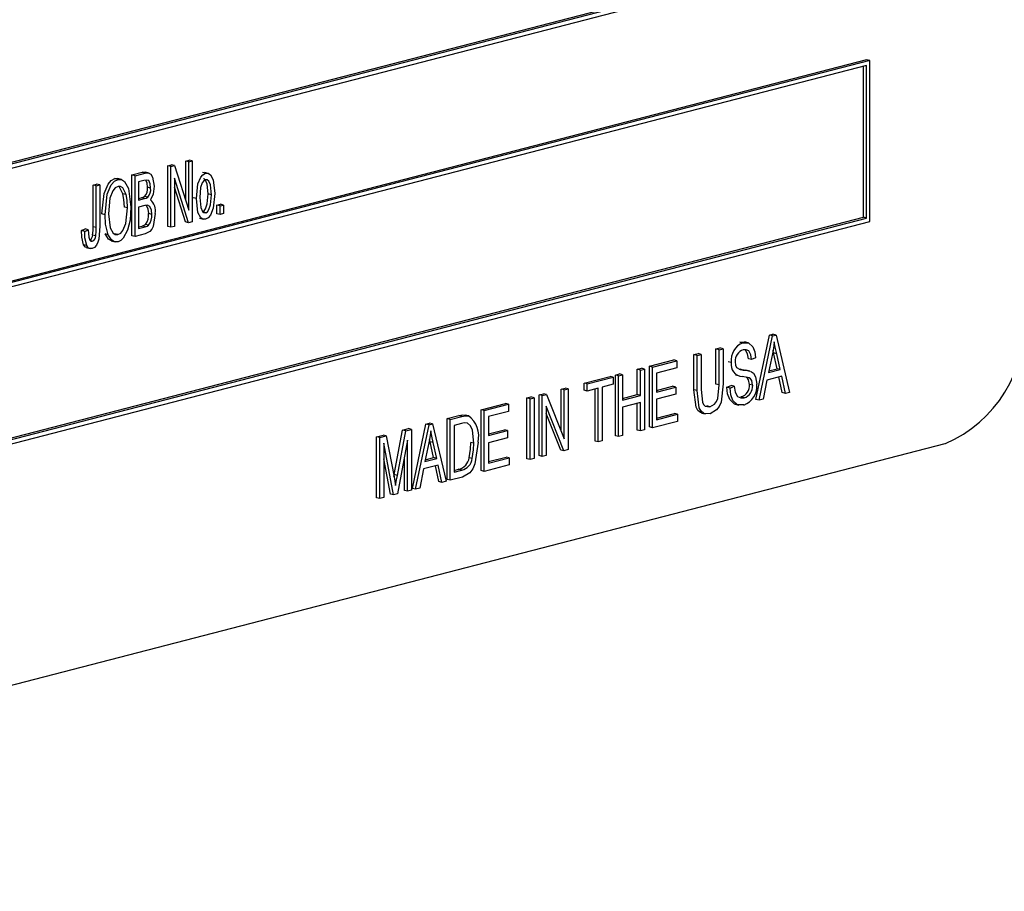
# Model space of a CAD drawing. Units: inches. Extents: x 5 to 105, y 5 to 79.
# Drawn here: x 77 to 78, y 64 to 65 of the extents above; entities that cross this region are included whole.
import ezdxf

# ---------------------------------------------------------------- set-up
doc = ezdxf.new("R2010")
doc.units = ezdxf.units.IN
doc.header["$LTSCALE"] = 10
doc.header["$MEASUREMENT"] = 0

msp = doc.modelspace()

# ---------------------------------------------------------------- linework, layer by layer
at = {"color": 7, "linetype": 'Continuous', "lineweight": 25}
for p, q in [((76.0695, 64.618), (77.8266, 65.0728)), ((76.0695, 64.6162), (77.8301, 65.0719)), ((76.0659, 64.6104), (77.8337, 65.068)), ((77.8301, 64.9402), (76.0624, 64.4827)), ((77.8337, 64.9393), (76.0659, 64.4817)), ((77.8337, 64.9393), (77.8301, 64.9402)), ((77.8337, 64.7582), (77.8337, 64.9393)), ((77.8301, 64.9335), (76.0695, 64.4778)), ((77.8266, 64.763), (77.8266, 64.9326)), ((77.8301, 64.7621), (77.8301, 64.9335)), ((77.0444, 64.821), (77.0486, 64.8221)), ((77.0444, 64.7527), (77.0444, 64.821)), ((77.048, 64.8201), (77.0444, 64.821)), ((77.048, 64.8201), (77.0521, 64.8212)), ((77.048, 64.7518), (77.048, 64.8201)), ((77.0521, 64.8212), (77.0486, 64.8221)), ((77.0521, 64.8212), (77.0681, 64.771)), ((77.0646, 64.8263), (77.0685, 64.8273)), ((77.0646, 64.7821), (77.0646, 64.8263)), ((77.0681, 64.8253), (77.0646, 64.8263)), ((77.0681, 64.8253), (77.072, 64.8264)), ((77.0681, 64.771), (77.0681, 64.8253)), ((77.072, 64.8264), (77.0685, 64.8273)), ((77.072, 64.8264), (77.072, 64.758)), ((76.985, 64.8066), (76.9885, 64.8065)), ((76.9885, 64.8056), (76.985, 64.8066)), ((76.9925, 64.8056), (76.9881, 64.8067)), ((77.0041, 64.8106), (77.0155, 64.8136)), ((77.0041, 64.7422), (77.0041, 64.8106)), ((77.0077, 64.8097), (77.0041, 64.8106)), ((77.0077, 64.8097), (77.019, 64.8126)), ((77.0077, 64.7413), (77.0077, 64.8097)), ((77.019, 64.8126), (77.0155, 64.8136)), ((77.0234, 64.8127), (77.019, 64.8138)), ((77.0678, 64.7569), (77.0519, 64.8071)), ((77.0519, 64.8071), (77.0519, 64.7528)), ((77.087, 64.8125), (77.0834, 64.8134)), ((77.09, 64.8124), (77.0856, 64.8135)), ((76.9606, 64.7993), (76.9645, 64.8004)), ((76.9606, 64.7524), (76.9606, 64.7993)), ((76.9641, 64.7984), (76.9606, 64.7993)), ((76.9641, 64.7984), (76.968, 64.7994)), ((76.9641, 64.7515), (76.9641, 64.7984)), ((76.968, 64.7994), (76.9645, 64.8004)), ((76.968, 64.7994), (76.968, 64.753)), ((77.0177, 64.8043), (77.0116, 64.8027)), ((77.0116, 64.8027), (77.0116, 64.7823)), ((77.0252, 64.7959), (77.0217, 64.7968)), ((77.0643, 64.7578), (77.0519, 64.7969)), ((76.9976, 64.7885), (76.9941, 64.7894)), ((77.0116, 64.7841), (77.0147, 64.7849)), ((77.0116, 64.7823), (77.0182, 64.784)), ((77.0182, 64.784), (77.0147, 64.7849)), ((77.0219, 64.7856), (77.0184, 64.7865)), ((77.0766, 64.784), (77.073, 64.7849)), ((77.0935, 64.7884), (77.0899, 64.7893)), ((76.9992, 64.7735), (76.9957, 64.7744)), ((77.0187, 64.7762), (77.0116, 64.7743)), ((77.0116, 64.7743), (77.0116, 64.7503)), ((77.0997, 64.7767), (77.1036, 64.7778)), ((77.0997, 64.767), (77.0997, 64.7767)), ((77.1032, 64.7758), (77.0997, 64.7767)), ((77.1032, 64.7758), (77.1071, 64.7768)), ((77.1032, 64.7661), (77.1032, 64.7758)), ((77.1071, 64.7768), (77.1036, 64.7778)), ((77.1071, 64.7768), (77.1071, 64.7671)), ((76.0695, 64.3082), (77.8266, 64.763)), ((76.0695, 64.3064), (77.8301, 64.7621)), ((76.9739, 64.7659), (76.9703, 64.7668)), ((77.0265, 64.7662), (77.023, 64.7671)), ((77.0803, 64.762), (77.0847, 64.7608)), ((77.0871, 64.7681), (77.0844, 64.7688)), ((77.1032, 64.7661), (77.0997, 64.767)), ((77.1071, 64.7671), (77.1032, 64.7661)), ((77.8301, 64.7621), (77.8266, 64.763)), ((76.0659, 64.3006), (77.8337, 64.7582)), ((76.9641, 64.7515), (76.9606, 64.7524)), ((77.0116, 64.7522), (77.0157, 64.7532)), ((77.0116, 64.7503), (77.0192, 64.7523)), ((77.0192, 64.7523), (77.0157, 64.7532)), ((77.0229, 64.7541), (77.0194, 64.7551)), ((77.048, 64.7518), (77.0444, 64.7527)), ((77.0519, 64.7528), (77.048, 64.7518)), ((77.0678, 64.7569), (77.0643, 64.7578)), ((77.072, 64.758), (77.0678, 64.7569)), ((76.9476, 64.748), (76.9515, 64.7499)), ((76.9511, 64.7471), (76.9476, 64.748)), ((76.9511, 64.7471), (76.955, 64.749)), ((76.955, 64.749), (76.9515, 64.7499)), ((76.9636, 64.7422), (76.96, 64.7431)), ((76.9776, 64.7434), (76.9741, 64.7443)), ((76.9884, 64.7435), (76.9849, 64.7444)), ((77.0077, 64.7413), (77.0041, 64.7422)), ((77.0191, 64.7443), (77.0077, 64.7413)), ((76.9534, 64.7312), (76.9498, 64.7321)), ((76.9528, 64.7289), (76.9572, 64.7278)), ((76.9595, 64.736), (76.9576, 64.7365)), ((76.9809, 64.7364), (76.9853, 64.7353)), ((77.7055, 64.5582), (77.7208, 64.6305)), ((77.7091, 64.5573), (77.7243, 64.6296)), ((77.7208, 64.6305), (77.7248, 64.6315)), ((77.7243, 64.6296), (77.7208, 64.6305)), ((77.7243, 64.6296), (77.7283, 64.6306)), ((77.7283, 64.6306), (77.7248, 64.6315)), ((77.7283, 64.6306), (77.7435, 64.5662)), ((77.6876, 64.6228), (77.693, 64.6227)), ((77.6911, 64.6219), (77.6876, 64.6228)), ((77.697, 64.6219), (77.6926, 64.6231)), ((77.636, 64.6086), (77.6405, 64.6098)), ((77.636, 64.5692), (77.636, 64.6086)), ((77.6395, 64.6077), (77.636, 64.6086)), ((77.6395, 64.6077), (77.6441, 64.6088)), ((77.6395, 64.5683), (77.6395, 64.6077)), ((77.6441, 64.6088), (77.6405, 64.6098)), ((77.6441, 64.6088), (77.6441, 64.5694)), ((77.6607, 64.615), (77.6652, 64.6161)), ((77.6607, 64.5756), (77.6607, 64.615)), ((77.6642, 64.6141), (77.6607, 64.615)), ((77.6642, 64.6141), (77.6688, 64.6152)), ((77.6642, 64.5747), (77.6642, 64.6141)), ((77.6688, 64.6152), (77.6652, 64.6161)), ((77.6688, 64.6152), (77.6688, 64.5759)), ((77.7241, 64.6095), (77.7196, 64.5884)), ((77.7255, 64.6106), (77.7249, 64.6135)), ((77.7294, 64.5928), (77.7255, 64.6106)), ((77.729, 64.6096), (77.7255, 64.6106)), ((77.733, 64.5919), (77.729, 64.6096)), ((77.5859, 64.5956), (77.6132, 64.6027)), ((77.5859, 64.5273), (77.5859, 64.5956)), ((77.5895, 64.5947), (77.5859, 64.5956)), ((77.5895, 64.5947), (77.6168, 64.6018)), ((77.6168, 64.6018), (77.6132, 64.6027)), ((77.6168, 64.6018), (77.6168, 64.5938)), ((77.6779, 64.5997), (77.6743, 64.6007)), ((77.7006, 64.603), (77.6971, 64.604)), ((77.7052, 64.6051), (77.7006, 64.603)), ((77.5476, 64.5857), (77.5521, 64.5869)), ((77.5476, 64.5173), (77.5476, 64.5857)), ((77.5511, 64.5848), (77.5476, 64.5857)), ((77.5511, 64.5848), (77.5557, 64.586)), ((77.5511, 64.5164), (77.5511, 64.5848)), ((77.5557, 64.586), (77.5521, 64.5869)), ((77.5557, 64.586), (77.5557, 64.5575)), ((77.5723, 64.5921), (77.5768, 64.5933)), ((77.5723, 64.5637), (77.5723, 64.5921)), ((77.5758, 64.5912), (77.5723, 64.5921)), ((77.5758, 64.5912), (77.5804, 64.5923)), ((77.5758, 64.5628), (77.5758, 64.5912)), ((77.5804, 64.5923), (77.5768, 64.5933)), ((77.5804, 64.5923), (77.5804, 64.524)), ((77.5895, 64.5263), (77.5895, 64.5947)), ((77.6168, 64.5938), (77.594, 64.5879)), ((77.594, 64.5879), (77.594, 64.5666)), ((77.6828, 64.5858), (77.6872, 64.5847)), ((77.6869, 64.5924), (77.6878, 64.5922)), ((77.6913, 64.5913), (77.6878, 64.5922)), ((77.6987, 64.5901), (77.6943, 64.5913)), ((77.7346, 64.5843), (77.718, 64.58)), ((77.7196, 64.5884), (77.733, 64.5919)), ((77.72, 64.5904), (77.7294, 64.5928)), ((77.733, 64.5919), (77.7294, 64.5928)), ((77.7387, 64.565), (77.7346, 64.5843)), ((77.5125, 64.5766), (77.5417, 64.5842)), ((77.5125, 64.5686), (77.5125, 64.5766)), ((77.516, 64.5757), (77.5125, 64.5766)), ((77.516, 64.5757), (77.5453, 64.5833)), ((77.516, 64.5677), (77.516, 64.5757)), ((77.5453, 64.5753), (77.5329, 64.5721)), ((77.5453, 64.5833), (77.5417, 64.5842)), ((77.5453, 64.5833), (77.5453, 64.5753)), ((77.6642, 64.5747), (77.6607, 64.5756)), ((77.673, 64.572), (77.6776, 64.5741)), ((77.6811, 64.5731), (77.6776, 64.5741)), ((77.7019, 64.5743), (77.6984, 64.5752)), ((77.718, 64.58), (77.7139, 64.5585)), ((77.7352, 64.5659), (77.7314, 64.5835)), ((77.4618, 64.5635), (77.4667, 64.5647)), ((77.4618, 64.4951), (77.4618, 64.5635)), ((77.4653, 64.5626), (77.4618, 64.5635)), ((77.4653, 64.5626), (77.4702, 64.5638)), ((77.4653, 64.4942), (77.4653, 64.5626)), ((77.4702, 64.5638), (77.4667, 64.5647)), ((77.4702, 64.5638), (77.49, 64.5138)), ((77.4865, 64.5699), (77.491, 64.5711)), ((77.4865, 64.5227), (77.4865, 64.5699)), ((77.49, 64.569), (77.4865, 64.5699)), ((77.49, 64.569), (77.4946, 64.5701)), ((77.49, 64.5138), (77.49, 64.569)), ((77.4946, 64.5701), (77.491, 64.5711)), ((77.4946, 64.5701), (77.4946, 64.5018)), ((77.516, 64.5677), (77.5125, 64.5686)), ((77.5284, 64.5709), (77.516, 64.5677)), ((77.5248, 64.5114), (77.5248, 64.57)), ((77.5284, 64.5105), (77.5284, 64.5709)), ((77.5329, 64.5721), (77.5329, 64.5117)), ((77.5557, 64.5594), (77.5723, 64.5637)), ((77.5557, 64.5575), (77.5758, 64.5628)), ((77.5758, 64.5628), (77.5723, 64.5637)), ((77.594, 64.5684), (77.6119, 64.573)), ((77.594, 64.5666), (77.6155, 64.5721)), ((77.6155, 64.5641), (77.594, 64.5586)), ((77.6155, 64.5721), (77.6119, 64.573)), ((77.6155, 64.5721), (77.6155, 64.5641)), ((77.6395, 64.5683), (77.636, 64.5692)), ((77.6766, 64.5711), (77.673, 64.572)), ((77.6766, 64.5711), (77.6811, 64.5731)), ((77.7387, 64.565), (77.7352, 64.5659)), ((77.7435, 64.5662), (77.7387, 64.565)), ((77.3968, 64.5467), (77.4241, 64.5537)), ((77.4003, 64.5457), (77.4276, 64.5528)), ((77.4276, 64.5528), (77.4241, 64.5537)), ((77.4276, 64.5528), (77.4276, 64.5448)), ((77.4482, 64.56), (77.4527, 64.5611)), ((77.4482, 64.4916), (77.4482, 64.56)), ((77.4517, 64.559), (77.4482, 64.56)), ((77.4517, 64.559), (77.4562, 64.5602)), ((77.4517, 64.4907), (77.4517, 64.559)), ((77.4562, 64.5602), (77.4527, 64.5611)), ((77.4562, 64.5602), (77.4562, 64.4918)), ((77.5758, 64.5548), (77.5557, 64.5496)), ((77.5723, 64.5237), (77.5723, 64.5539)), ((77.5758, 64.5228), (77.5758, 64.5548)), ((77.594, 64.5586), (77.594, 64.5355)), ((77.6539, 64.5501), (77.6503, 64.551)), ((77.6821, 64.5528), (77.6865, 64.5517)), ((77.6924, 64.5601), (77.6889, 64.561)), ((77.7091, 64.5573), (77.7055, 64.5582)), ((77.7139, 64.5585), (77.7091, 64.5573)), ((77.3585, 64.5367), (77.3715, 64.5401)), ((77.375, 64.5392), (77.3715, 64.5401)), ((77.3824, 64.5398), (77.3788, 64.5407)), ((77.3968, 64.4783), (77.3968, 64.5467)), ((77.4003, 64.5457), (77.3968, 64.5467)), ((77.4003, 64.4774), (77.4003, 64.5457)), ((77.4276, 64.5448), (77.4049, 64.5389)), ((77.4897, 64.5005), (77.4699, 64.5505)), ((77.4699, 64.5505), (77.4699, 64.4954)), ((77.4862, 64.5014), (77.4699, 64.5425)), ((77.5557, 64.5496), (77.5557, 64.5176)), ((77.594, 64.5373), (77.6139, 64.5425)), ((77.594, 64.5355), (77.6174, 64.5416)), ((77.6174, 64.5416), (77.6139, 64.5425)), ((77.6174, 64.5416), (77.6174, 64.5336)), ((77.6444, 64.543), (77.6488, 64.5419)), ((77.3195, 64.4583), (77.3347, 64.5306)), ((77.323, 64.4574), (77.3382, 64.5297)), ((77.3347, 64.5306), (77.3387, 64.5316)), ((77.3382, 64.5297), (77.3347, 64.5306)), ((77.3382, 64.5297), (77.3422, 64.5307)), ((77.3422, 64.5307), (77.3387, 64.5316)), ((77.3422, 64.5307), (77.3574, 64.4663)), ((77.3585, 64.4684), (77.3585, 64.5367)), ((77.362, 64.5358), (77.3585, 64.5367)), ((77.362, 64.5358), (77.375, 64.5392)), ((77.362, 64.4675), (77.362, 64.5358)), ((77.3748, 64.5312), (77.3665, 64.529)), ((77.3665, 64.529), (77.3665, 64.4766)), ((77.4049, 64.5389), (77.4049, 64.5176)), ((77.6174, 64.5336), (77.5895, 64.5263)), ((77.2792, 64.5162), (77.2864, 64.5181)), ((77.2899, 64.5172), (77.2864, 64.5181)), ((77.2991, 64.4738), (77.3084, 64.5238)), ((77.3026, 64.4729), (77.3119, 64.5229)), ((77.3084, 64.5238), (77.3149, 64.5255)), ((77.3119, 64.5229), (77.3084, 64.5238)), ((77.3119, 64.5229), (77.3184, 64.5246)), ((77.3184, 64.5246), (77.3149, 64.5255)), ((77.3184, 64.5246), (77.3184, 64.4562)), ((77.4049, 64.5195), (77.4228, 64.5241)), ((77.4049, 64.5176), (77.4263, 64.5232)), ((77.4263, 64.5232), (77.4228, 64.5241)), ((77.4263, 64.5232), (77.4263, 64.5152)), ((77.5758, 64.5228), (77.5723, 64.5237)), ((77.5804, 64.524), (77.5758, 64.5228)), ((77.5895, 64.5263), (77.5859, 64.5273)), ((75.974, 64.0053), (77.9185, 64.5086)), ((77.2792, 64.4478), (77.2792, 64.5162)), ((77.2827, 64.5153), (77.2792, 64.5162)), ((77.2827, 64.5153), (77.2899, 64.5172)), ((77.2827, 64.4469), (77.2827, 64.5153)), ((77.2983, 64.451), (77.2872, 64.5091)), ((77.2872, 64.5091), (77.2872, 64.4481)), ((77.2899, 64.5172), (77.2988, 64.4711)), ((77.3139, 64.5126), (77.3027, 64.4521)), ((77.3139, 64.455), (77.3139, 64.5126)), ((77.338, 64.5096), (77.3335, 64.4885)), ((77.3394, 64.5106), (77.3388, 64.5135)), ((77.3433, 64.4929), (77.3394, 64.5106)), ((77.3429, 64.5097), (77.3394, 64.5106)), ((77.3469, 64.492), (77.3429, 64.5097)), ((77.3886, 64.509), (77.3851, 64.5099)), ((77.4263, 64.5152), (77.4049, 64.5096)), ((77.4049, 64.5096), (77.4049, 64.4865)), ((77.5284, 64.5105), (77.5248, 64.5114)), ((77.5329, 64.5117), (77.5284, 64.5105)), ((77.5511, 64.5164), (77.5476, 64.5173)), ((77.5557, 64.5176), (77.5511, 64.5164)), ((77.4897, 64.5005), (77.4862, 64.5014)), ((77.4946, 64.5018), (77.4897, 64.5005)), ((77.2948, 64.4519), (77.2872, 64.4914)), ((77.3104, 64.4559), (77.3104, 64.4935)), ((77.3335, 64.4885), (77.3469, 64.492)), ((77.334, 64.4904), (77.3433, 64.4929)), ((77.3469, 64.492), (77.3433, 64.4929)), ((77.3868, 64.4918), (77.3832, 64.4927)), ((77.4283, 64.4846), (77.4003, 64.4774)), ((77.4049, 64.4884), (77.4248, 64.4935)), ((77.4049, 64.4865), (77.4283, 64.4926)), ((77.4283, 64.4926), (77.4248, 64.4935)), ((77.4283, 64.4926), (77.4283, 64.4846)), ((77.4517, 64.4907), (77.4482, 64.4916)), ((77.4562, 64.4918), (77.4517, 64.4907)), ((77.4653, 64.4942), (77.4618, 64.4951)), ((77.4699, 64.4954), (77.4653, 64.4942)), ((77.2987, 64.4716), (77.2991, 64.4738)), ((77.3026, 64.4729), (77.2991, 64.4738)), ((77.3319, 64.4801), (77.3278, 64.4586)), ((77.3485, 64.4844), (77.3319, 64.4801)), ((77.3491, 64.466), (77.3453, 64.4836)), ((77.3527, 64.465), (77.3485, 64.4844)), ((77.3665, 64.4785), (77.3714, 64.4797)), ((77.3665, 64.4766), (77.375, 64.4788)), ((77.375, 64.4788), (77.3714, 64.4797)), ((77.4003, 64.4774), (77.3968, 64.4783)), ((77.2988, 64.4711), (77.3006, 64.4614)), ((77.3527, 64.465), (77.3491, 64.466)), ((77.3574, 64.4663), (77.3527, 64.465)), ((77.362, 64.4675), (77.3585, 64.4684)), ((77.3756, 64.471), (77.362, 64.4675)), ((77.2983, 64.451), (77.2948, 64.4519)), ((77.3027, 64.4521), (77.2983, 64.451)), ((77.3139, 64.455), (77.3104, 64.4559)), ((77.3184, 64.4562), (77.3139, 64.455)), ((77.323, 64.4574), (77.3195, 64.4583)), ((77.3278, 64.4586), (77.323, 64.4574)), ((77.2827, 64.4469), (77.2792, 64.4478)), ((77.2872, 64.4481), (77.2827, 64.4469))]:
    msp.add_line(p, q, dxfattribs=at)
at = {"color": 7, "linetype": 'Continuous', "lineweight": 25, "flags": 128}
for points in [[(76.9703, 64.7668), (76.9729, 64.7898), (76.9775, 64.8004), (76.9809, 64.8044), (76.985, 64.8066)], [(76.9739, 64.7659), (76.9764, 64.7889), (76.981, 64.7995), (76.9844, 64.8035), (76.9885, 64.8056)], [(76.9885, 64.8056), (76.9925, 64.8056), (76.9959, 64.8034), (77.0004, 64.7954), (77.0031, 64.7743)], [(77.0155, 64.8136), (77.0189, 64.8138), (77.0194, 64.8136)], [(77.019, 64.8126), (77.0224, 64.8129), (77.0253, 64.8114), (77.0273, 64.8082), (77.0291, 64.7981)], [(77.0766, 64.784), (77.0783, 64.8005), (77.0816, 64.8081), (77.084, 64.8109), (77.087, 64.8125)], [(77.0899, 64.7893), (77.0889, 64.8003), (77.0869, 64.8047), (77.0853, 64.8061), (77.0848, 64.8061)], [(77.087, 64.8125), (77.0898, 64.8125), (77.0923, 64.8109), (77.0955, 64.8052), (77.0974, 64.7899)], [(76.9885, 64.7977), (76.9854, 64.796), (76.9828, 64.7928), (76.9795, 64.7845), (76.9778, 64.7668)], [(76.9976, 64.7885), (76.9938, 64.796), (76.9914, 64.7976), (76.9885, 64.7977)], [(76.9941, 64.7894), (76.9902, 64.797), (76.9892, 64.7976)], [(77.0252, 64.7959), (77.0248, 64.8006), (77.023, 64.8042), (77.0205, 64.8048), (77.0177, 64.8043)], [(77.0217, 64.7968), (77.0212, 64.8015), (77.0197, 64.8047)], [(77.0291, 64.7981), (77.0279, 64.789), (77.0249, 64.7827)], [(77.0868, 64.8053), (77.0849, 64.8041), (77.0833, 64.8019), (77.0814, 64.7964), (77.0805, 64.7851)], [(77.0935, 64.7884), (77.0924, 64.7994), (77.0905, 64.8038), (77.0888, 64.8052), (77.0868, 64.8053)], [(76.9957, 64.7744), (76.9952, 64.783), (76.9941, 64.7894)], [(76.9992, 64.7735), (76.9987, 64.7821), (76.9976, 64.7885)], [(77.0147, 64.7849), (77.0168, 64.7856), (77.0184, 64.7865)], [(77.0182, 64.784), (77.0203, 64.7847), (77.0219, 64.7856)], [(77.087, 64.761), (77.084, 64.761), (77.0816, 64.7626), (77.0783, 64.7685), (77.0766, 64.784)], [(77.0805, 64.7851), (77.0815, 64.7741), (77.0834, 64.7696), (77.085, 64.7683), (77.0871, 64.7681)], [(77.0835, 64.769), (77.0855, 64.7703), (77.087, 64.7725), (77.0889, 64.778), (77.0899, 64.7893)], [(77.0974, 64.7899), (77.0956, 64.7732), (77.0924, 64.7654), (77.0899, 64.7625), (77.087, 64.761)], [(77.0871, 64.7681), (77.089, 64.7693), (77.0906, 64.7716), (77.0924, 64.777), (77.0935, 64.7884)], [(76.9884, 64.7435), (76.9915, 64.7451), (76.994, 64.7482), (76.9974, 64.7562), (76.9992, 64.7735)], [(77.0031, 64.7743), (77.0021, 64.7599), (76.9993, 64.7487)], [(77.0265, 64.7662), (77.026, 64.7712), (77.0242, 64.7753), (77.0216, 64.7765), (77.0187, 64.7762)], [(77.023, 64.7671), (77.0225, 64.7722), (77.0207, 64.7762)], [(76.9776, 64.7434), (76.9745, 64.7554), (76.9739, 64.7659)], [(76.9778, 64.7668), (76.9797, 64.7511), (76.983, 64.7452), (76.9855, 64.7435), (76.9884, 64.7435)], [(77.0304, 64.7673), (77.028, 64.7528), (77.0264, 64.7495), (77.0243, 64.7469), (77.0191, 64.7443)], [(76.968, 64.753), (76.9668, 64.7385), (76.9658, 64.7349), (76.9642, 64.7317), (76.9619, 64.7292), (76.9594, 64.7279)], [(76.96, 64.7431), (76.9605, 64.7483), (76.9606, 64.7524)], [(76.9636, 64.7422), (76.964, 64.7474), (76.9641, 64.7515)], [(77.0157, 64.7532), (77.0178, 64.754), (77.0194, 64.7551)], [(77.0192, 64.7523), (77.0213, 64.7531), (77.0229, 64.7541)], [(76.9498, 64.7321), (76.9479, 64.7407), (76.9476, 64.748)], [(76.9534, 64.7312), (76.9514, 64.7398), (76.9511, 64.7471)], [(76.955, 64.749), (76.9556, 64.7407), (76.9569, 64.7372), (76.958, 64.7361), (76.9595, 64.736)], [(76.9813, 64.7364), (76.9811, 64.7364), (76.9777, 64.7384), (76.9741, 64.7443)], [(76.9885, 64.7355), (76.9846, 64.7355), (76.9813, 64.7375), (76.9776, 64.7434)], [(76.9993, 64.7487), (76.9943, 64.7394), (76.9915, 64.7369), (76.9885, 64.7355)], [(76.9532, 64.7289), (76.9519, 64.7294), (76.9498, 64.7321)], [(76.9594, 64.7279), (76.9573, 64.7278), (76.9555, 64.7285), (76.9534, 64.7312)], [(77.6911, 64.6219), (77.6974, 64.6218), (77.7023, 64.6175), (77.7045, 64.6118), (77.7052, 64.6051)], [(77.7263, 64.623), (77.7252, 64.6154), (77.7241, 64.6095)], [(77.729, 64.6096), (77.7274, 64.6171), (77.7263, 64.623)], [(77.7006, 64.603), (77.6998, 64.6085), (77.6975, 64.6128), (77.6946, 64.6142), (77.6913, 64.614)], [(77.6971, 64.604), (77.6963, 64.6095), (77.694, 64.6137)], [(77.6824, 64.6006), (77.6828, 64.5966), (77.6839, 64.594)], [(77.6839, 64.594), (77.6879, 64.5919), (77.6913, 64.5913)], [(77.6878, 64.5922), (77.6924, 64.5917), (77.6947, 64.5911)], [(77.6913, 64.5913), (77.696, 64.5907), (77.6983, 64.5902)], [(77.6995, 64.5899), (77.7029, 64.5876), (77.7052, 64.5837), (77.7065, 64.5755)], [(77.6539, 64.5501), (77.6592, 64.553), (77.6614, 64.5559), (77.6628, 64.5594), (77.6642, 64.5747)], [(77.6688, 64.5759), (77.6664, 64.5552), (77.6643, 64.5504), (77.6614, 64.5464), (77.6542, 64.5422)], [(77.7019, 64.5743), (77.701, 64.5794), (77.6997, 64.5813), (77.698, 64.5824), (77.6902, 64.5841)], [(77.6984, 64.5752), (77.6974, 64.5803), (77.6961, 64.5822), (77.6948, 64.5832)], [(77.6449, 64.5434), (77.6434, 64.5435), (77.6404, 64.5458), (77.6383, 64.5496), (77.636, 64.5692)], [(77.6542, 64.5422), (77.6469, 64.5425), (77.6439, 64.5449), (77.6419, 64.5487), (77.6395, 64.5683)], [(77.6441, 64.5694), (77.6454, 64.5553), (77.6467, 64.5525), (77.6487, 64.5506), (77.6539, 64.5501)], [(77.6826, 64.5531), (77.6815, 64.5531), (77.6761, 64.5581), (77.6738, 64.5645), (77.673, 64.572)], [(77.692, 64.552), (77.685, 64.5522), (77.6796, 64.5572), (77.6773, 64.5636), (77.6766, 64.5711)], [(77.6811, 64.5731), (77.6821, 64.5666), (77.685, 64.5617), (77.6885, 64.5599), (77.6924, 64.5601)], [(77.3715, 64.5401), (77.3756, 64.5409), (77.3788, 64.5407)], [(77.375, 64.5392), (77.3792, 64.54), (77.3824, 64.5398)], [(77.3815, 64.5315), (77.3778, 64.5318), (77.3748, 64.5312)], [(77.3886, 64.509), (77.387, 64.5238), (77.3849, 64.5285), (77.3815, 64.5315)], [(77.3402, 64.5231), (77.3391, 64.5155), (77.338, 64.5096)], [(77.3429, 64.5097), (77.3413, 64.5171), (77.3402, 64.5231)], [(77.3932, 64.5101), (77.3898, 64.486), (77.3874, 64.4804), (77.3841, 64.4757), (77.3756, 64.471)], [(77.3832, 64.4927), (77.3848, 64.5024), (77.3851, 64.5099)], [(77.3868, 64.4918), (77.3883, 64.5015), (77.3886, 64.509)], [(77.3006, 64.4614), (77.3017, 64.4678), (77.3026, 64.4729)]]:
    msp.add_lwpolyline(points, dxfattribs=at)
at = {"color": 7, "linetype": 'Continuous', "lineweight": 25}
for centre, radius, start, end in [((77.0088, 64.7953), 0.013, 317.6128, 6.857), ((77.0123, 64.7944), 0.013, 317.6128, 6.857), ((77.0146, 64.7703), 0.0161, 349.1386, 50.1748), ((77.0063, 64.7655), 0.0167, 321.4628, 5.7643), ((77.0099, 64.7646), 0.0167, 321.4628, 5.7643), ((76.9533, 64.7431), 0.00677, 301.3356, 359.7285), ((76.9565, 64.7424), 0.00706, 295.3923, 358.5723), ((77.8607, 64.6432), 0.1465, 293.255, 3.5251), ((77.6986, 64.6024), 0.0209, 110.9995, 187.2001), ((77.6952, 64.6018), 0.0128, 107.6475, 185.1759), ((77.691, 64.5975), 0.0134, 170.2495, 266.4157), ((77.6847, 64.5741), 0.0137, 287.5659, 4.6268), ((77.6843, 64.573), 0.0224, 290.1998, 6.4595), ((77.6883, 64.5731), 0.0137, 287.5659, 4.6268), ((77.3652, 64.5168), 0.0288, 346.6027, 53.3975), ((77.3677, 64.4949), 0.0157, 283.7352, 351.9044), ((77.3712, 64.494), 0.0157, 283.7352, 351.9044)]:
    msp.add_arc(centre, radius, start, end, dxfattribs=at)

doc.saveas('drawing.dxf')
